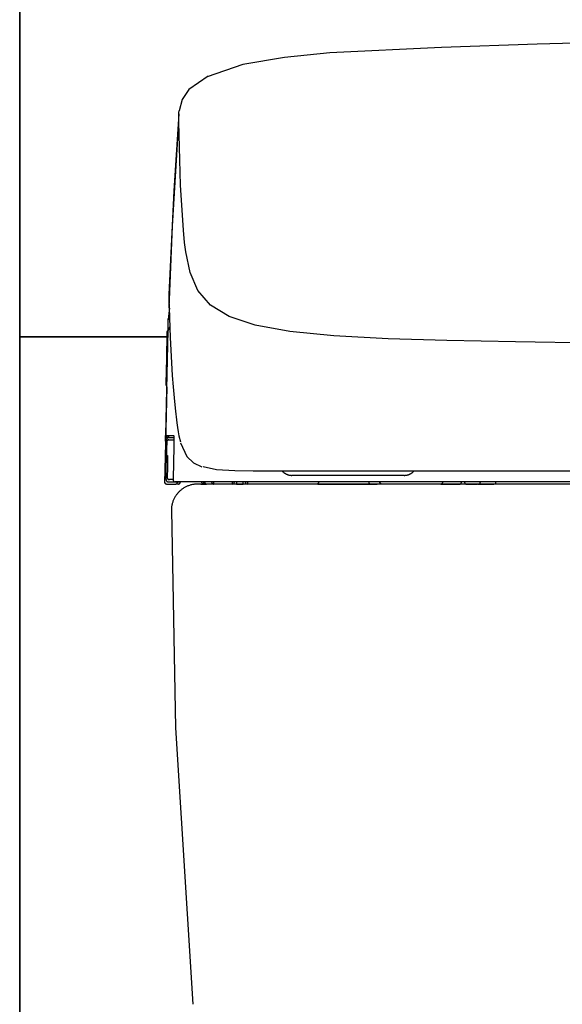
# Model space of a CAD drawing. Units: millimetres. Extents: x -395 to -10, y 7 to 287.
# Drawn here: x -263 to -257, y 92 to 103 of the extents above; entities that cross this region are included whole.
import ezdxf

# ---------------------------------------------------------------- set-up
doc = ezdxf.new("R2010")
doc.units = ezdxf.units.MM

# ---------------------------------------------------------------- blocks, each defined once
blk = doc.blocks.new('VIS_UWRC1_L0017')
at = {"color": 112, "linetype": 'Continuous'}
for p, q in [((-261.586, 98.41), (-261.57, 98.409)), ((-261.554, 97.939), (-261.475, 97.939)), ((-261.144, 97.914), (-261.144, 97.939)), ((-260.765, 97.939), (-260.765, 97.914)), ((-260.69, 97.914), (-260.69, 97.939)), ((-258.136, 97.939), (-258.171, 97.939)), ((-261.571, 97.914), (-261.471, 97.914)), ((-261.179, 97.914), (-261.116, 97.914)), ((-261.147, 97.914), (-261.147, 97.914)), ((-260.765, 97.914), (-260.815, 97.914)), ((-260.765, 97.914), (-260.69, 97.914)), ((-260.64, 97.914), (-260.69, 97.914)), ((-259.828, 97.914), (-259.216, 97.914)), ((-259.216, 97.914), (-259.143, 97.914)), ((-259.093, 97.914), (-259.143, 97.914)), ((-258.411, 97.914), (-258.189, 97.914)), ((-258.119, 97.914), (-258.189, 97.914)), ((-258.119, 97.914), (-257.988, 97.914)), ((-257.978, 97.914), (-257.798, 97.914)), ((-261.517, 97.638), (-261.516, 97.638))]:
    blk.add_line(p, q, dxfattribs=at)
at = {"color": 0, "linetype": 'Continuous'}
blk.add_line((-243.243, 97.914), (-260.793, 97.914), dxfattribs=at)
at = {"color": 112, "linetype": 'Continuous'}
for points in [[(-258.403, 102.952), (-259.691, 102.89), (-260.213, 102.837), (-260.693, 102.754), (-261.104, 102.614)], [(-256.424, 103.011), (-257.296, 102.988), (-258.403, 102.952)], [(-261.092, 102.622), (-261.317, 102.466), (-261.392, 102.35), (-261.427, 102.221)], [(-261.431, 102.184), (-261.491, 101.296), (-261.546, 100.1)], [(-261.433, 102.096), (-261.433, 102.135), (-261.431, 102.184)], [(-261.431, 102.184), (-261.43, 102.201), (-261.427, 102.222)], [(-261.545, 99.947), (-261.505, 100.891), (-261.433, 102.092)], [(-261.433, 102.092), (-261.433, 102.094), (-261.433, 102.096)], [(-261.378, 100.843), (-261.412, 101.361), (-261.433, 102.092)], [(-261.351, 100.595), (-261.365, 100.701), (-261.378, 100.843)], [(-252.018, 99.506), (-253.262, 99.508), (-254.47, 99.515), (-255.604, 99.527), (-256.635, 99.54), (-257.548, 99.554), (-258.34, 99.57), (-259.017, 99.591), (-259.645, 99.626), (-260.153, 99.676), (-260.551, 99.747), (-260.852, 99.846), (-261.067, 99.979), (-261.211, 100.149), (-261.301, 100.355), (-261.351, 100.595)], [(-261.546, 100.116), (-261.546, 100.041), (-261.545, 99.947)], [(-261.54, 99.944), (-261.549, 99.886), (-261.555, 99.808)], [(-261.545, 99.947), (-261.532, 99.603), (-261.507, 99.166)], [(-261.554, 99.685), (-261.555, 99.746), (-261.554, 99.824)], [(-261.581, 98.475), (-261.569, 99.007), (-261.554, 99.685)], [(-261.578, 99.05), (-261.579, 99.051), (-261.579, 99.074), (-261.572, 99.364), (-261.565, 99.655), (-261.565, 99.673), (-261.564, 99.68)], [(-261.572, 99.032), (-261.571, 99.117), (-261.566, 99.288), (-261.562, 99.486), (-261.559, 99.613), (-261.557, 99.687)], [(-261.537, 99.728), (-261.548, 99.71), (-261.554, 99.685)], [(-261.566, 99.618), (-261.571, 99.391), (-261.578, 99.103)], [(-261.507, 99.166), (-261.498, 99.037), (-261.487, 98.91), (-261.476, 98.79), (-261.455, 98.621)], [(-261.572, 99.034), (-261.583, 98.544), (-261.597, 97.924)], [(-261.455, 98.621), (-261.448, 98.567), (-261.439, 98.516), (-261.43, 98.469), (-261.413, 98.402)], [(-261.586, 98.41), (-261.584, 98.47), (-261.584, 98.474), (-261.584, 98.475), (-261.584, 98.475), (-261.584, 98.475)], [(-261.584, 98.475), (-261.583, 98.475), (-261.581, 98.475)], [(-261.584, 98.475), (-261.584, 98.474), (-261.584, 98.474), (-261.584, 98.474), (-261.584, 98.473), (-261.584, 98.473), (-261.584, 98.472), (-261.584, 98.472), (-261.584, 98.472), (-261.584, 98.471), (-261.584, 98.471), (-261.584, 98.47), (-261.584, 98.47), (-261.584, 98.47), (-261.583, 98.469), (-261.583, 98.469), (-261.583, 98.469), (-261.583, 98.468), (-261.583, 98.468), (-261.583, 98.467), (-261.583, 98.467), (-261.583, 98.467), (-261.583, 98.466), (-261.583, 98.466), (-261.582, 98.466), (-261.582, 98.465), (-261.582, 98.465), (-261.582, 98.464), (-261.582, 98.464), (-261.582, 98.464), (-261.581, 98.463), (-261.581, 98.463), (-261.581, 98.463), (-261.581, 98.462), (-261.581, 98.462), (-261.581, 98.462), (-261.58, 98.461), (-261.58, 98.461), (-261.58, 98.461), (-261.58, 98.46), (-261.58, 98.46), (-261.579, 98.46), (-261.579, 98.459), (-261.579, 98.459), (-261.579, 98.459), (-261.578, 98.458), (-261.578, 98.458), (-261.578, 98.458), (-261.578, 98.458), (-261.577, 98.457), (-261.577, 98.457)], [(-261.556, 98.449), (-261.572, 98.455), (-261.581, 98.475)], [(-261.581, 98.475), (-261.549, 98.475), (-261.492, 98.475)], [(-261.577, 98.457), (-261.577, 98.457), (-261.577, 98.457), (-261.576, 98.456), (-261.576, 98.456), (-261.576, 98.456), (-261.576, 98.456), (-261.576, 98.455), (-261.575, 98.455), (-261.575, 98.455), (-261.575, 98.455), (-261.575, 98.455), (-261.574, 98.454), (-261.574, 98.454), (-261.574, 98.454), (-261.574, 98.454), (-261.573, 98.454), (-261.573, 98.454), (-261.573, 98.453), (-261.573, 98.453), (-261.572, 98.453), (-261.572, 98.453), (-261.572, 98.453), (-261.572, 98.453), (-261.571, 98.452), (-261.571, 98.452), (-261.571, 98.452), (-261.57, 98.452), (-261.57, 98.452), (-261.57, 98.452), (-261.57, 98.452), (-261.569, 98.451), (-261.569, 98.451), (-261.569, 98.451), (-261.568, 98.451), (-261.568, 98.451), (-261.568, 98.451), (-261.568, 98.451), (-261.567, 98.451), (-261.567, 98.451), (-261.567, 98.45), (-261.566, 98.45), (-261.566, 98.45), (-261.566, 98.45), (-261.566, 98.45), (-261.565, 98.45), (-261.565, 98.45), (-261.565, 98.45), (-261.564, 98.45), (-261.564, 98.45), (-261.564, 98.45)], [(-261.572, 98.4), (-261.572, 98.4), (-261.572, 98.4), (-261.572, 98.4), (-261.572, 98.399), (-261.572, 98.394), (-261.575, 98.325)], [(-261.547, 98.424), (-261.548, 98.424), (-261.548, 98.424), (-261.549, 98.424), (-261.55, 98.424), (-261.551, 98.424), (-261.552, 98.424), (-261.552, 98.424), (-261.553, 98.423), (-261.554, 98.423), (-261.555, 98.423), (-261.555, 98.423), (-261.556, 98.422), (-261.557, 98.422), (-261.557, 98.422), (-261.558, 98.422), (-261.559, 98.421), (-261.56, 98.421), (-261.56, 98.42), (-261.561, 98.42), (-261.561, 98.42), (-261.562, 98.419), (-261.563, 98.419), (-261.563, 98.418), (-261.564, 98.418), (-261.564, 98.417), (-261.565, 98.416), (-261.566, 98.416), (-261.566, 98.415), (-261.567, 98.415), (-261.567, 98.414), (-261.567, 98.414), (-261.568, 98.413), (-261.568, 98.412), (-261.569, 98.412), (-261.569, 98.411), (-261.569, 98.41), (-261.57, 98.409), (-261.57, 98.409), (-261.57, 98.408), (-261.571, 98.407), (-261.571, 98.407), (-261.571, 98.406), (-261.571, 98.405), (-261.571, 98.404), (-261.572, 98.404), (-261.572, 98.403), (-261.572, 98.402), (-261.572, 98.401), (-261.572, 98.4), (-261.572, 98.4)], [(-261.571, 98.333), (-261.571, 98.367), (-261.57, 98.41)], [(-261.57, 98.41), (-261.569, 98.433), (-261.569, 98.435), (-261.569, 98.435), (-261.569, 98.435)], [(-261.544, 98.459), (-261.545, 98.459), (-261.546, 98.459), (-261.546, 98.459), (-261.547, 98.459), (-261.548, 98.459), (-261.549, 98.459), (-261.549, 98.459), (-261.55, 98.458), (-261.551, 98.458), (-261.552, 98.458), (-261.552, 98.458), (-261.553, 98.457), (-261.554, 98.457), (-261.555, 98.457), (-261.555, 98.457), (-261.556, 98.456), (-261.557, 98.456), (-261.557, 98.455), (-261.558, 98.455), (-261.559, 98.455), (-261.559, 98.454), (-261.56, 98.454), (-261.56, 98.453), (-261.561, 98.453), (-261.562, 98.452), (-261.562, 98.452), (-261.563, 98.451), (-261.563, 98.45), (-261.564, 98.45), (-261.564, 98.449), (-261.565, 98.449), (-261.565, 98.448), (-261.565, 98.447), (-261.566, 98.447), (-261.566, 98.446), (-261.567, 98.445), (-261.567, 98.444), (-261.567, 98.444), (-261.567, 98.443), (-261.568, 98.442), (-261.568, 98.442), (-261.568, 98.441), (-261.568, 98.44), (-261.569, 98.439), (-261.569, 98.439), (-261.569, 98.438), (-261.569, 98.437), (-261.569, 98.436), (-261.569, 98.436), (-261.569, 98.435)], [(-261.547, 98.424), (-261.547, 98.424), (-261.547, 98.424), (-261.547, 98.424), (-261.547, 98.424), (-261.547, 98.424), (-261.547, 98.424), (-261.549, 98.424), (-261.553, 98.423), (-261.568, 98.412)], [(-261.497, 98.449), (-261.527, 98.449), (-261.556, 98.449)], [(-261.547, 98.424), (-261.527, 98.424), (-261.495, 98.424)], [(-261.492, 98.475), (-261.492, 98.475), (-261.492, 98.474), (-261.491, 98.47), (-261.49, 98.404)], [(-261.492, 98.475), (-261.492, 98.475), (-261.492, 98.474), (-261.492, 98.474), (-261.492, 98.474), (-261.492, 98.474), (-261.492, 98.474), (-261.492, 98.474), (-261.492, 98.474), (-261.492, 98.474), (-261.492, 98.473), (-261.492, 98.473), (-261.492, 98.473), (-261.492, 98.473), (-261.492, 98.473), (-261.492, 98.473), (-261.492, 98.473), (-261.492, 98.473), (-261.492, 98.472), (-261.492, 98.472), (-261.492, 98.472), (-261.492, 98.472), (-261.492, 98.472), (-261.492, 98.472), (-261.492, 98.472), (-261.492, 98.472), (-261.492, 98.471), (-261.492, 98.471), (-261.492, 98.471), (-261.492, 98.471), (-261.492, 98.471), (-261.492, 98.471), (-261.492, 98.471), (-261.492, 98.471), (-261.491, 98.47), (-261.491, 98.47), (-261.491, 98.47), (-261.491, 98.47), (-261.491, 98.47), (-261.491, 98.47), (-261.491, 98.47), (-261.491, 98.47), (-261.491, 98.469), (-261.491, 98.469), (-261.491, 98.469), (-261.491, 98.469), (-261.491, 98.469), (-261.491, 98.469), (-261.491, 98.469), (-261.491, 98.469), (-261.491, 98.468)], [(-261.491, 98.469), (-261.491, 98.469), (-261.491, 98.469), (-261.491, 98.469), (-261.491, 98.469), (-261.491, 98.468), (-261.491, 98.465), (-261.49, 98.452), (-261.49, 98.404)], [(-261.491, 98.459), (-261.491, 98.459), (-261.491, 98.459), (-261.491, 98.459), (-261.491, 98.459), (-261.491, 98.459), (-261.491, 98.457), (-261.491, 98.451)], [(-261.49, 98.404), (-261.49, 98.39), (-261.49, 98.375), (-261.491, 98.359), (-261.491, 98.335)], [(-261.575, 98.325), (-261.575, 98.29), (-261.576, 98.245)], [(-261.491, 98.335), (-261.495, 98.172), (-261.499, 97.965)], [(-261.411, 98.389), (-261.338, 98.232), (-261.263, 98.16), (-261.168, 98.114)], [(-261.579, 97.965), (-261.577, 98.083), (-261.574, 98.233)], [(-261.576, 98.245), (-261.576, 98.244), (-261.576, 98.244), (-261.576, 98.243), (-261.576, 98.242), (-261.576, 98.242), (-261.576, 98.241), (-261.576, 98.241), (-261.576, 98.24), (-261.576, 98.239), (-261.576, 98.239), (-261.576, 98.238), (-261.575, 98.238), (-261.575, 98.237), (-261.575, 98.237), (-261.575, 98.236), (-261.575, 98.235), (-261.575, 98.235), (-261.574, 98.234), (-261.574, 98.234), (-261.574, 98.233), (-261.574, 98.233), (-261.573, 98.232), (-261.573, 98.232), (-261.573, 98.231), (-261.572, 98.231), (-261.572, 98.23), (-261.572, 98.23), (-261.571, 98.229), (-261.571, 98.229), (-261.571, 98.228), (-261.57, 98.228), (-261.57, 98.227), (-261.569, 98.227), (-261.569, 98.226), (-261.569, 98.226), (-261.568, 98.226), (-261.568, 98.225), (-261.567, 98.225), (-261.567, 98.224), (-261.566, 98.224), (-261.566, 98.224), (-261.565, 98.223), (-261.565, 98.223), (-261.564, 98.223), (-261.564, 98.222), (-261.563, 98.222), (-261.563, 98.222), (-261.562, 98.222), (-261.562, 98.221), (-261.561, 98.221)], [(-261.576, 98.245), (-261.57, 98.245), (-261.561, 98.245)], [(-261.561, 98.195), (-261.563, 98.105), (-261.566, 97.99)], [(-261.561, 98.245), (-261.561, 98.245), (-261.561, 98.245), (-261.561, 98.244), (-261.561, 98.233)], [(-261.561, 98.242), (-261.561, 98.242), (-261.561, 98.242), (-261.561, 98.241), (-261.561, 98.241), (-261.561, 98.239), (-261.561, 98.232)], [(-261.561, 98.233), (-261.561, 98.226), (-261.561, 98.218), (-261.561, 98.209), (-261.561, 98.195)], [(-260.325, 98.064), (-260.575, 98.064), (-260.784, 98.067), (-260.996, 98.079), (-261.152, 98.111)], [(-259.936, 98.064), (-260.117, 98.064), (-260.325, 98.064)], [(-260.244, 98.07), (-260.242, 98.068), (-260.241, 98.066), (-260.239, 98.064), (-260.237, 98.062), (-260.235, 98.06), (-260.233, 98.058), (-260.231, 98.056), (-260.23, 98.054), (-260.228, 98.053), (-260.226, 98.051), (-260.223, 98.049), (-260.221, 98.047), (-260.219, 98.046), (-260.217, 98.044), (-260.215, 98.042), (-260.213, 98.041), (-260.211, 98.039), (-260.208, 98.038), (-260.206, 98.037), (-260.204, 98.035), (-260.202, 98.034), (-260.199, 98.033), (-260.197, 98.031), (-260.194, 98.03), (-260.192, 98.029), (-260.19, 98.028), (-260.187, 98.027), (-260.185, 98.026), (-260.182, 98.025), (-260.18, 98.024), (-260.177, 98.023), (-260.175, 98.022), (-260.172, 98.021), (-260.17, 98.02), (-260.167, 98.02), (-260.164, 98.019), (-260.162, 98.018), (-260.159, 98.018), (-260.157, 98.017), (-260.154, 98.017), (-260.151, 98.016), (-260.149, 98.016), (-260.146, 98.015), (-260.143, 98.015), (-260.141, 98.015), (-260.138, 98.015), (-260.135, 98.014), (-260.133, 98.014), (-260.13, 98.014), (-260.127, 98.014)], [(-252.018, 98.064), (-253.234, 98.064), (-254.406, 98.064), (-255.488, 98.064), (-256.48, 98.064), (-257.366, 98.064), (-258.14, 98.064), (-258.834, 98.064), (-259.433, 98.064), (-259.936, 98.064)], [(-258.831, 98.014), (-258.829, 98.014), (-258.826, 98.014), (-258.824, 98.014), (-258.822, 98.015), (-258.819, 98.015), (-258.817, 98.015), (-258.814, 98.015), (-258.812, 98.015), (-258.809, 98.016), (-258.807, 98.016), (-258.804, 98.017), (-258.802, 98.017), (-258.799, 98.018), (-258.797, 98.018), (-258.795, 98.019), (-258.792, 98.019), (-258.79, 98.02), (-258.787, 98.021), (-258.785, 98.022), (-258.783, 98.022), (-258.78, 98.023), (-258.778, 98.024), (-258.776, 98.025), (-258.773, 98.026), (-258.771, 98.027), (-258.769, 98.028), (-258.767, 98.029), (-258.764, 98.03), (-258.762, 98.031), (-258.76, 98.032), (-258.758, 98.034), (-258.756, 98.035), (-258.753, 98.036), (-258.751, 98.037), (-258.749, 98.039), (-258.747, 98.04), (-258.745, 98.042), (-258.743, 98.043), (-258.741, 98.044), (-258.739, 98.046), (-258.737, 98.048), (-258.735, 98.049), (-258.733, 98.051), (-258.731, 98.052), (-258.73, 98.054), (-258.728, 98.056), (-258.726, 98.057), (-258.724, 98.059), (-258.723, 98.061), (-258.721, 98.063)], [(-261.596, 97.94), (-261.596, 97.939), (-261.596, 97.938), (-261.596, 97.937), (-261.596, 97.937), (-261.596, 97.936), (-261.596, 97.935), (-261.596, 97.934), (-261.596, 97.933), (-261.596, 97.933), (-261.595, 97.932), (-261.595, 97.931), (-261.595, 97.93), (-261.595, 97.93), (-261.594, 97.929), (-261.594, 97.928), (-261.594, 97.928), (-261.593, 97.927), (-261.593, 97.926), (-261.592, 97.926), (-261.592, 97.925), (-261.591, 97.924), (-261.591, 97.924), (-261.591, 97.923), (-261.59, 97.922), (-261.589, 97.922), (-261.589, 97.921), (-261.588, 97.921), (-261.588, 97.92), (-261.587, 97.92), (-261.587, 97.919), (-261.586, 97.919), (-261.585, 97.918), (-261.585, 97.918), (-261.584, 97.917), (-261.583, 97.917), (-261.582, 97.917), (-261.582, 97.916), (-261.581, 97.916), (-261.58, 97.916), (-261.58, 97.916), (-261.579, 97.915), (-261.578, 97.915), (-261.577, 97.915), (-261.577, 97.915), (-261.576, 97.915), (-261.575, 97.914), (-261.574, 97.914), (-261.573, 97.914), (-261.573, 97.914), (-261.572, 97.914)], [(-261.579, 97.965), (-261.579, 97.964), (-261.579, 97.963), (-261.579, 97.962), (-261.579, 97.962), (-261.579, 97.961), (-261.579, 97.96), (-261.579, 97.959), (-261.579, 97.958), (-261.578, 97.958), (-261.578, 97.957), (-261.578, 97.956), (-261.578, 97.955), (-261.577, 97.955), (-261.577, 97.954), (-261.577, 97.953), (-261.576, 97.952), (-261.576, 97.952), (-261.576, 97.951), (-261.575, 97.95), (-261.575, 97.95), (-261.574, 97.949), (-261.574, 97.948), (-261.573, 97.948), (-261.573, 97.947), (-261.572, 97.947), (-261.572, 97.946), (-261.571, 97.946), (-261.57, 97.945), (-261.57, 97.945), (-261.569, 97.944), (-261.569, 97.944), (-261.568, 97.943), (-261.567, 97.943), (-261.567, 97.942), (-261.566, 97.942), (-261.565, 97.942), (-261.564, 97.941), (-261.564, 97.941), (-261.563, 97.941), (-261.562, 97.94), (-261.561, 97.94), (-261.561, 97.94), (-261.56, 97.94), (-261.559, 97.94), (-261.558, 97.939), (-261.557, 97.939), (-261.557, 97.939), (-261.556, 97.939), (-261.555, 97.939), (-261.554, 97.939)], [(-261.566, 97.99), (-261.566, 97.989), (-261.566, 97.989), (-261.566, 97.988), (-261.566, 97.987), (-261.566, 97.986), (-261.565, 97.985), (-261.565, 97.985), (-261.565, 97.984), (-261.565, 97.983), (-261.565, 97.982), (-261.564, 97.982), (-261.564, 97.981), (-261.564, 97.98), (-261.564, 97.979), (-261.563, 97.979), (-261.563, 97.978), (-261.563, 97.977), (-261.562, 97.977), (-261.562, 97.976), (-261.561, 97.975), (-261.561, 97.975), (-261.56, 97.974), (-261.56, 97.973), (-261.559, 97.973), (-261.559, 97.972), (-261.558, 97.972), (-261.558, 97.971), (-261.557, 97.971), (-261.556, 97.97), (-261.556, 97.97), (-261.555, 97.969), (-261.554, 97.969), (-261.554, 97.968), (-261.553, 97.968), (-261.552, 97.968), (-261.552, 97.967), (-261.551, 97.967), (-261.55, 97.967), (-261.549, 97.966), (-261.549, 97.966), (-261.548, 97.966), (-261.547, 97.966), (-261.546, 97.965), (-261.546, 97.965), (-261.545, 97.965), (-261.544, 97.965), (-261.543, 97.965), (-261.542, 97.965), (-261.542, 97.965), (-261.541, 97.965)], [(-261.5, 97.965), (-261.519, 97.965), (-261.541, 97.965)], [(-261.499, 97.965), (-261.499, 97.964), (-261.499, 97.963), (-261.499, 97.962), (-261.499, 97.962), (-261.499, 97.961), (-261.499, 97.96), (-261.498, 97.959), (-261.498, 97.958), (-261.498, 97.958), (-261.498, 97.957), (-261.498, 97.956), (-261.497, 97.955), (-261.497, 97.955), (-261.497, 97.954), (-261.496, 97.953), (-261.496, 97.952), (-261.496, 97.952), (-261.495, 97.951), (-261.495, 97.95), (-261.494, 97.95), (-261.494, 97.949), (-261.493, 97.948), (-261.493, 97.948), (-261.492, 97.947), (-261.492, 97.947), (-261.491, 97.946), (-261.491, 97.946), (-261.49, 97.945), (-261.489, 97.945), (-261.489, 97.944), (-261.488, 97.944), (-261.487, 97.943), (-261.487, 97.943), (-261.486, 97.942), (-261.485, 97.942), (-261.485, 97.942), (-261.484, 97.941), (-261.483, 97.941), (-261.483, 97.941), (-261.482, 97.94), (-261.481, 97.94), (-261.48, 97.94), (-261.479, 97.94), (-261.479, 97.94), (-261.478, 97.939), (-261.477, 97.939), (-261.476, 97.939), (-261.476, 97.939), (-261.475, 97.939), (-261.474, 97.939)], [(-261.453, 97.939), (-261.462, 97.939), (-261.474, 97.939)], [(-261.471, 97.939), (-261.448, 97.939), (-261.446, 97.939), (-261.446, 97.939), (-261.446, 97.939), (-261.446, 97.939), (-261.446, 97.939)], [(-261.471, 97.914), (-261.47, 97.914), (-261.469, 97.914), (-261.468, 97.914), (-261.468, 97.914), (-261.467, 97.914), (-261.466, 97.915), (-261.465, 97.915), (-261.465, 97.915), (-261.464, 97.915), (-261.463, 97.915), (-261.462, 97.916), (-261.462, 97.916), (-261.461, 97.916), (-261.46, 97.917), (-261.46, 97.917), (-261.459, 97.917), (-261.458, 97.918), (-261.458, 97.918), (-261.457, 97.918), (-261.456, 97.919), (-261.456, 97.919), (-261.455, 97.92), (-261.454, 97.92), (-261.454, 97.921), (-261.453, 97.921), (-261.453, 97.922), (-261.452, 97.922), (-261.452, 97.923), (-261.451, 97.924), (-261.451, 97.924), (-261.45, 97.925), (-261.45, 97.926), (-261.449, 97.926), (-261.449, 97.927), (-261.449, 97.928), (-261.448, 97.928), (-261.448, 97.929), (-261.448, 97.93), (-261.447, 97.93), (-261.447, 97.931), (-261.447, 97.932), (-261.447, 97.933), (-261.446, 97.933), (-261.446, 97.934), (-261.446, 97.935), (-261.446, 97.936), (-261.446, 97.936), (-261.446, 97.937), (-261.446, 97.938), (-261.446, 97.939)], [(-261.437, 97.939), (-261.443, 97.939), (-261.448, 97.939), (-261.451, 97.939), (-261.453, 97.939)], [(-261.446, 97.939), (-261.446, 97.939), (-261.446, 97.939), (-261.446, 97.939), (-261.446, 97.939), (-261.434, 97.939)], [(-261.446, 97.939), (-261.446, 97.939), (-261.446, 97.939)], [(-261.439, 97.914), (-261.438, 97.914), (-261.437, 97.914), (-261.437, 97.914), (-261.436, 97.914), (-261.435, 97.914), (-261.434, 97.915), (-261.434, 97.915), (-261.433, 97.915), (-261.432, 97.915), (-261.431, 97.915), (-261.431, 97.916), (-261.43, 97.916), (-261.429, 97.916), (-261.429, 97.916), (-261.428, 97.917), (-261.427, 97.917), (-261.427, 97.918), (-261.426, 97.918), (-261.425, 97.918), (-261.425, 97.919), (-261.424, 97.919), (-261.423, 97.92), (-261.423, 97.92), (-261.422, 97.921), (-261.422, 97.921), (-261.421, 97.922), (-261.421, 97.922), (-261.42, 97.923), (-261.42, 97.924), (-261.419, 97.924), (-261.419, 97.925), (-261.418, 97.925), (-261.418, 97.926), (-261.417, 97.927), (-261.417, 97.927), (-261.417, 97.928), (-261.416, 97.929), (-261.416, 97.93), (-261.416, 97.93), (-261.415, 97.931), (-261.415, 97.932), (-261.415, 97.932), (-261.415, 97.933), (-261.415, 97.934), (-261.415, 97.935), (-261.414, 97.935), (-261.414, 97.936), (-261.414, 97.937), (-261.414, 97.938), (-261.414, 97.939)], [(-261.137, 97.939), (-261.269, 97.939), (-261.437, 97.939)], [(-261.434, 97.939), (-261.427, 97.939), (-261.414, 97.939)], [(-261.414, 97.936), (-261.414, 97.937), (-261.414, 97.937), (-261.414, 97.937), (-261.414, 97.937), (-261.414, 97.937), (-261.414, 97.937), (-261.414, 97.937), (-261.414, 97.937), (-261.414, 97.937), (-261.414, 97.937), (-261.414, 97.937), (-261.414, 97.937), (-261.414, 97.937), (-261.414, 97.937), (-261.414, 97.937), (-261.414, 97.937), (-261.414, 97.937), (-261.414, 97.937), (-261.414, 97.937), (-261.414, 97.937), (-261.414, 97.937), (-261.414, 97.937), (-261.414, 97.937), (-261.414, 97.937), (-261.414, 97.938), (-261.414, 97.938), (-261.414, 97.938), (-261.414, 97.938), (-261.414, 97.938), (-261.414, 97.938), (-261.414, 97.938), (-261.414, 97.938), (-261.414, 97.938), (-261.414, 97.938), (-261.414, 97.938), (-261.414, 97.938), (-261.414, 97.938), (-261.414, 97.938), (-261.414, 97.938), (-261.414, 97.938), (-261.414, 97.938), (-261.414, 97.938), (-261.414, 97.938), (-261.414, 97.938), (-261.414, 97.938), (-261.414, 97.938), (-261.414, 97.938), (-261.414, 97.938), (-261.414, 97.939), (-261.414, 97.939)], [(-261.172, 97.94), (-261.172, 97.939), (-261.172, 97.938), (-261.172, 97.937), (-261.171, 97.937), (-261.171, 97.936), (-261.171, 97.935), (-261.171, 97.934), (-261.171, 97.933), (-261.171, 97.933), (-261.171, 97.932), (-261.17, 97.931), (-261.17, 97.93), (-261.17, 97.93), (-261.169, 97.929), (-261.169, 97.928), (-261.169, 97.928), (-261.168, 97.927), (-261.168, 97.926), (-261.167, 97.925), (-261.167, 97.925), (-261.167, 97.924), (-261.166, 97.924), (-261.166, 97.923), (-261.165, 97.922), (-261.165, 97.922), (-261.164, 97.921), (-261.163, 97.921), (-261.163, 97.92), (-261.162, 97.92), (-261.162, 97.919), (-261.161, 97.919), (-261.16, 97.918), (-261.16, 97.918), (-261.159, 97.917), (-261.158, 97.917), (-261.157, 97.917), (-261.157, 97.916), (-261.156, 97.916), (-261.155, 97.916), (-261.154, 97.915), (-261.154, 97.915), (-261.153, 97.915), (-261.152, 97.915), (-261.151, 97.915), (-261.151, 97.914), (-261.15, 97.914), (-261.149, 97.914), (-261.148, 97.914), (-261.147, 97.914), (-261.147, 97.914)], [(-261.172, 97.94), (-261.172, 97.939), (-261.172, 97.938), (-261.172, 97.937), (-261.171, 97.937), (-261.171, 97.936), (-261.171, 97.935), (-261.171, 97.934), (-261.171, 97.933), (-261.171, 97.933), (-261.171, 97.932), (-261.17, 97.931), (-261.17, 97.93), (-261.17, 97.93), (-261.169, 97.929), (-261.169, 97.928), (-261.169, 97.928), (-261.168, 97.927), (-261.168, 97.926), (-261.168, 97.925), (-261.167, 97.925), (-261.167, 97.924), (-261.166, 97.924), (-261.166, 97.923), (-261.165, 97.922), (-261.165, 97.922), (-261.164, 97.921), (-261.163, 97.921), (-261.163, 97.92), (-261.162, 97.92), (-261.162, 97.919), (-261.161, 97.919), (-261.16, 97.918), (-261.16, 97.918), (-261.159, 97.917), (-261.158, 97.917), (-261.157, 97.917), (-261.157, 97.916), (-261.156, 97.916), (-261.155, 97.916), (-261.154, 97.915), (-261.154, 97.915), (-261.153, 97.915), (-261.152, 97.915), (-261.151, 97.915), (-261.151, 97.914), (-261.15, 97.914), (-261.149, 97.914), (-261.148, 97.914), (-261.147, 97.914), (-261.147, 97.914)], [(-261.172, 97.939), (-261.172, 97.938), (-261.172, 97.938), (-261.172, 97.937), (-261.172, 97.936), (-261.172, 97.935), (-261.171, 97.934), (-261.171, 97.934), (-261.171, 97.933), (-261.171, 97.932), (-261.171, 97.931), (-261.17, 97.931), (-261.17, 97.93), (-261.17, 97.929), (-261.17, 97.929), (-261.169, 97.928), (-261.169, 97.927), (-261.168, 97.926), (-261.168, 97.926), (-261.168, 97.925), (-261.167, 97.924), (-261.167, 97.924), (-261.166, 97.923), (-261.166, 97.923), (-261.165, 97.922), (-261.165, 97.921), (-261.164, 97.921), (-261.163, 97.92), (-261.163, 97.92), (-261.162, 97.919), (-261.162, 97.919), (-261.161, 97.918), (-261.16, 97.918), (-261.16, 97.918), (-261.159, 97.917), (-261.158, 97.917), (-261.158, 97.917), (-261.157, 97.916), (-261.156, 97.916), (-261.155, 97.916), (-261.155, 97.915), (-261.154, 97.915), (-261.153, 97.915), (-261.152, 97.915), (-261.152, 97.915), (-261.151, 97.914), (-261.15, 97.914), (-261.149, 97.914), (-261.148, 97.914), (-261.148, 97.914), (-261.147, 97.914)], [(-261.172, 97.939), (-261.172, 97.938), (-261.172, 97.938), (-261.172, 97.937), (-261.172, 97.936), (-261.172, 97.935), (-261.171, 97.934), (-261.171, 97.934), (-261.171, 97.933), (-261.171, 97.932), (-261.171, 97.931), (-261.17, 97.931), (-261.17, 97.93), (-261.17, 97.929), (-261.17, 97.929), (-261.169, 97.928), (-261.169, 97.927), (-261.168, 97.926), (-261.168, 97.926), (-261.168, 97.925), (-261.167, 97.924), (-261.167, 97.924), (-261.166, 97.923), (-261.166, 97.923), (-261.165, 97.922), (-261.165, 97.921), (-261.164, 97.921), (-261.163, 97.92), (-261.163, 97.92), (-261.162, 97.919), (-261.162, 97.919), (-261.161, 97.918), (-261.16, 97.918), (-261.16, 97.918), (-261.159, 97.917), (-261.158, 97.917), (-261.158, 97.917), (-261.157, 97.916), (-261.156, 97.916), (-261.155, 97.916), (-261.155, 97.915), (-261.154, 97.915), (-261.153, 97.915), (-261.152, 97.915), (-261.152, 97.915), (-261.151, 97.914), (-261.15, 97.914), (-261.149, 97.914), (-261.148, 97.914), (-261.148, 97.914), (-261.147, 97.914)], [(-261.169, 97.94), (-261.169, 97.939), (-261.169, 97.938), (-261.169, 97.937), (-261.169, 97.937), (-261.169, 97.936), (-261.168, 97.935), (-261.168, 97.934), (-261.168, 97.933), (-261.168, 97.933), (-261.168, 97.932), (-261.167, 97.931), (-261.167, 97.93), (-261.167, 97.93), (-261.167, 97.929), (-261.166, 97.928), (-261.166, 97.928), (-261.165, 97.927), (-261.165, 97.926), (-261.165, 97.925), (-261.164, 97.925), (-261.164, 97.924), (-261.163, 97.924), (-261.163, 97.923), (-261.162, 97.922), (-261.162, 97.922), (-261.161, 97.921), (-261.16, 97.921), (-261.16, 97.92), (-261.159, 97.92), (-261.159, 97.919), (-261.158, 97.919), (-261.157, 97.918), (-261.157, 97.918), (-261.156, 97.917), (-261.155, 97.917), (-261.155, 97.917), (-261.154, 97.916), (-261.153, 97.916), (-261.152, 97.916), (-261.152, 97.915), (-261.151, 97.915), (-261.15, 97.915), (-261.149, 97.915), (-261.148, 97.915), (-261.148, 97.914), (-261.147, 97.914), (-261.146, 97.914), (-261.145, 97.914), (-261.145, 97.914), (-261.144, 97.914)], [(-261.169, 97.94), (-261.169, 97.939), (-261.169, 97.938), (-261.169, 97.937), (-261.169, 97.937), (-261.169, 97.936), (-261.168, 97.935), (-261.168, 97.934), (-261.168, 97.933), (-261.168, 97.933), (-261.168, 97.932), (-261.167, 97.931), (-261.167, 97.93), (-261.167, 97.93), (-261.167, 97.929), (-261.166, 97.928), (-261.166, 97.928), (-261.165, 97.927), (-261.165, 97.926), (-261.165, 97.925), (-261.164, 97.925), (-261.164, 97.924), (-261.163, 97.924), (-261.163, 97.923), (-261.162, 97.922), (-261.162, 97.922), (-261.161, 97.921), (-261.161, 97.921), (-261.16, 97.92), (-261.159, 97.92), (-261.159, 97.919), (-261.158, 97.919), (-261.157, 97.918), (-261.157, 97.918), (-261.156, 97.917), (-261.155, 97.917), (-261.155, 97.917), (-261.154, 97.916), (-261.153, 97.916), (-261.152, 97.916), (-261.152, 97.915), (-261.151, 97.915), (-261.15, 97.915), (-261.149, 97.915), (-261.149, 97.915), (-261.148, 97.914), (-261.147, 97.914), (-261.146, 97.914), (-261.145, 97.914), (-261.145, 97.914), (-261.144, 97.914)], [(-261.067, 97.939), (-261.084, 97.939), (-261.1, 97.939), (-261.116, 97.939), (-261.137, 97.939)], [(-261.135, 97.94), (-261.135, 97.939), (-261.135, 97.939), (-261.135, 97.938), (-261.135, 97.937), (-261.135, 97.936), (-261.134, 97.935), (-261.134, 97.935), (-261.134, 97.934), (-261.134, 97.933), (-261.134, 97.932), (-261.133, 97.931), (-261.133, 97.931), (-261.133, 97.93), (-261.133, 97.929), (-261.132, 97.928), (-261.132, 97.928), (-261.132, 97.927), (-261.131, 97.926), (-261.131, 97.926), (-261.13, 97.925), (-261.13, 97.924), (-261.129, 97.924), (-261.129, 97.923), (-261.128, 97.922), (-261.128, 97.922), (-261.127, 97.921), (-261.127, 97.921), (-261.126, 97.92), (-261.126, 97.92), (-261.125, 97.919), (-261.124, 97.919), (-261.124, 97.918), (-261.123, 97.918), (-261.122, 97.917), (-261.122, 97.917), (-261.121, 97.917), (-261.12, 97.916), (-261.12, 97.916), (-261.119, 97.916), (-261.118, 97.915), (-261.117, 97.915), (-261.117, 97.915), (-261.116, 97.915), (-261.115, 97.915), (-261.114, 97.914), (-261.114, 97.914), (-261.113, 97.914), (-261.112, 97.914), (-261.111, 97.914), (-261.111, 97.914)], [(-260.718, 97.939), (-260.871, 97.939), (-261.067, 97.939)], [(-261.054, 97.939), (-261.054, 97.938), (-261.054, 97.938), (-261.054, 97.937), (-261.054, 97.936), (-261.054, 97.935), (-261.054, 97.934), (-261.054, 97.934), (-261.054, 97.933), (-261.053, 97.932), (-261.053, 97.931), (-261.053, 97.931), (-261.053, 97.93), (-261.052, 97.929), (-261.052, 97.929), (-261.052, 97.928), (-261.052, 97.927), (-261.051, 97.926), (-261.051, 97.926), (-261.05, 97.925), (-261.05, 97.924), (-261.05, 97.924), (-261.049, 97.923), (-261.049, 97.923), (-261.048, 97.922), (-261.048, 97.921), (-261.047, 97.921), (-261.047, 97.92), (-261.046, 97.92), (-261.045, 97.919), (-261.045, 97.919), (-261.044, 97.918), (-261.044, 97.918), (-261.043, 97.918), (-261.042, 97.917), (-261.042, 97.917), (-261.041, 97.917), (-261.04, 97.916), (-261.04, 97.916), (-261.039, 97.916), (-261.038, 97.915), (-261.038, 97.915), (-261.037, 97.915), (-261.036, 97.915), (-261.035, 97.915), (-261.035, 97.914), (-261.034, 97.914), (-261.033, 97.914), (-261.033, 97.914), (-261.032, 97.914), (-261.031, 97.914)], [(-261.031, 97.939), (-261.031, 97.938), (-261.031, 97.938), (-261.031, 97.937), (-261.031, 97.936), (-261.031, 97.935), (-261.031, 97.934), (-261.031, 97.934), (-261.031, 97.933), (-261.031, 97.932), (-261.031, 97.931), (-261.031, 97.931), (-261.031, 97.93), (-261.031, 97.929), (-261.031, 97.929), (-261.031, 97.928), (-261.031, 97.927), (-261.031, 97.926), (-261.031, 97.926), (-261.031, 97.925), (-261.031, 97.924), (-261.031, 97.924), (-261.031, 97.923), (-261.031, 97.923), (-261.031, 97.922), (-261.031, 97.921), (-261.031, 97.921), (-261.031, 97.92), (-261.031, 97.92), (-261.031, 97.919), (-261.031, 97.919), (-261.031, 97.918), (-261.031, 97.918), (-261.031, 97.918), (-261.031, 97.917), (-261.031, 97.917), (-261.031, 97.917), (-261.031, 97.916), (-261.031, 97.916), (-261.031, 97.916), (-261.031, 97.915), (-261.031, 97.915), (-261.031, 97.915), (-261.031, 97.915), (-261.031, 97.915), (-261.031, 97.914), (-261.031, 97.914), (-261.031, 97.914), (-261.031, 97.914), (-261.031, 97.914), (-261.031, 97.914)], [(-260.815, 97.939), (-260.815, 97.938), (-260.815, 97.938), (-260.815, 97.937), (-260.815, 97.936), (-260.815, 97.935), (-260.815, 97.934), (-260.815, 97.934), (-260.815, 97.933), (-260.815, 97.932), (-260.815, 97.931), (-260.815, 97.931), (-260.815, 97.93), (-260.815, 97.929), (-260.815, 97.929), (-260.815, 97.928), (-260.815, 97.927), (-260.815, 97.926), (-260.815, 97.926), (-260.815, 97.925), (-260.815, 97.924), (-260.815, 97.924), (-260.815, 97.923), (-260.815, 97.923), (-260.815, 97.922), (-260.815, 97.921), (-260.815, 97.921), (-260.815, 97.92), (-260.815, 97.92), (-260.815, 97.919), (-260.815, 97.919), (-260.815, 97.918), (-260.815, 97.918), (-260.815, 97.918), (-260.815, 97.917), (-260.815, 97.917), (-260.815, 97.917), (-260.815, 97.916), (-260.815, 97.916), (-260.815, 97.916), (-260.815, 97.915), (-260.815, 97.915), (-260.815, 97.915), (-260.815, 97.915), (-260.815, 97.915), (-260.815, 97.914), (-260.815, 97.914), (-260.815, 97.914), (-260.815, 97.914), (-260.815, 97.914), (-260.815, 97.914)], [(-258.401, 97.939), (-258.911, 97.939), (-259.42, 97.939), (-259.93, 97.939), (-260.718, 97.939)], [(-260.64, 97.939), (-260.64, 97.938), (-260.64, 97.938), (-260.64, 97.937), (-260.64, 97.936), (-260.64, 97.935), (-260.64, 97.934), (-260.64, 97.934), (-260.64, 97.933), (-260.64, 97.932), (-260.64, 97.931), (-260.64, 97.931), (-260.64, 97.93), (-260.64, 97.929), (-260.64, 97.929), (-260.64, 97.928), (-260.64, 97.927), (-260.64, 97.926), (-260.64, 97.926), (-260.64, 97.925), (-260.64, 97.924), (-260.64, 97.924), (-260.64, 97.923), (-260.64, 97.923), (-260.64, 97.922), (-260.64, 97.921), (-260.64, 97.921), (-260.64, 97.92), (-260.64, 97.92), (-260.64, 97.919), (-260.64, 97.919), (-260.64, 97.918), (-260.64, 97.918), (-260.64, 97.918), (-260.64, 97.917), (-260.64, 97.917), (-260.64, 97.917), (-260.64, 97.916), (-260.64, 97.916), (-260.64, 97.916), (-260.64, 97.915), (-260.64, 97.915), (-260.64, 97.915), (-260.64, 97.915), (-260.64, 97.915), (-260.64, 97.914), (-260.64, 97.914), (-260.64, 97.914), (-260.64, 97.914), (-260.64, 97.914), (-260.64, 97.914)], [(-258.831, 98.014), (-258.831, 98.014), (-258.831, 98.014), (-258.831, 98.014), (-258.831, 98.014), (-258.832, 98.014), (-258.834, 98.014), (-258.878, 98.014), (-259.454, 98.014), (-260.056, 98.014), (-260.127, 98.014)], [(-259.818, 97.939), (-259.825, 97.922), (-259.843, 97.914)], [(-259.093, 97.914), (-259.107, 97.919), (-259.118, 97.939)], [(-258.154, 97.939), (-258.197, 97.939), (-258.247, 97.939), (-258.305, 97.939), (-258.401, 97.939)], [(-258.189, 97.914), (-258.189, 97.914), (-258.188, 97.914), (-258.188, 97.914), (-258.187, 97.914), (-258.187, 97.914), (-258.186, 97.915), (-258.185, 97.915), (-258.185, 97.915), (-258.184, 97.915), (-258.184, 97.915), (-258.183, 97.916), (-258.183, 97.916), (-258.182, 97.916), (-258.182, 97.917), (-258.181, 97.917), (-258.181, 97.917), (-258.18, 97.918), (-258.18, 97.918), (-258.179, 97.918), (-258.179, 97.919), (-258.178, 97.919), (-258.178, 97.92), (-258.177, 97.92), (-258.177, 97.921), (-258.176, 97.921), (-258.176, 97.922), (-258.176, 97.923), (-258.175, 97.923), (-258.175, 97.924), (-258.175, 97.924), (-258.174, 97.925), (-258.174, 97.926), (-258.174, 97.926), (-258.173, 97.927), (-258.173, 97.928), (-258.173, 97.929), (-258.173, 97.929), (-258.172, 97.93), (-258.172, 97.931), (-258.172, 97.931), (-258.172, 97.932), (-258.172, 97.933), (-258.171, 97.934), (-258.171, 97.934), (-258.171, 97.935), (-258.171, 97.936), (-258.171, 97.937), (-258.171, 97.938), (-258.171, 97.938), (-258.171, 97.939)], [(-256.139, 97.939), (-256.621, 97.939), (-257.082, 97.939), (-257.521, 97.939), (-258.154, 97.939)], [(-258.136, 97.939), (-258.136, 97.938), (-258.136, 97.938), (-258.136, 97.937), (-258.136, 97.936), (-258.136, 97.935), (-258.135, 97.934), (-258.135, 97.934), (-258.135, 97.933), (-258.135, 97.932), (-258.135, 97.931), (-258.135, 97.931), (-258.135, 97.93), (-258.134, 97.929), (-258.134, 97.929), (-258.134, 97.928), (-258.134, 97.927), (-258.133, 97.926), (-258.133, 97.926), (-258.133, 97.925), (-258.132, 97.924), (-258.132, 97.924), (-258.132, 97.923), (-258.131, 97.923), (-258.131, 97.922), (-258.131, 97.921), (-258.13, 97.921), (-258.13, 97.92), (-258.13, 97.92), (-258.129, 97.919), (-258.129, 97.919), (-258.128, 97.918), (-258.128, 97.918), (-258.127, 97.918), (-258.127, 97.917), (-258.126, 97.917), (-258.126, 97.917), (-258.126, 97.916), (-258.125, 97.916), (-258.125, 97.916), (-258.124, 97.915), (-258.124, 97.915), (-258.123, 97.915), (-258.122, 97.915), (-258.122, 97.915), (-258.121, 97.914), (-258.121, 97.914), (-258.12, 97.914), (-258.12, 97.914), (-258.119, 97.914), (-258.119, 97.914)], [(-261.572, 97.914), (-261.571, 97.914)], [(-261.571, 97.914), (-261.571, 97.914), (-261.571, 97.914), (-261.571, 97.914), (-261.571, 97.914), (-261.571, 97.914), (-261.571, 97.914), (-261.571, 97.914), (-261.571, 97.914)], [(-261.439, 97.914), (-261.456, 97.914), (-261.468, 97.914)], [(-261.179, 97.914), (-261.232, 97.912), (-261.241, 97.912), (-261.25, 97.911), (-261.259, 97.91), (-261.267, 97.909), (-261.276, 97.907), (-261.285, 97.905), (-261.293, 97.903), (-261.302, 97.901), (-261.31, 97.898), (-261.319, 97.895), (-261.327, 97.892), (-261.335, 97.889), (-261.343, 97.885), (-261.351, 97.881), (-261.359, 97.877), (-261.366, 97.873), (-261.374, 97.869), (-261.382, 97.864), (-261.389, 97.859), (-261.396, 97.854), (-261.403, 97.849), (-261.41, 97.843), (-261.416, 97.837), (-261.423, 97.831), (-261.429, 97.825), (-261.435, 97.819), (-261.441, 97.812), (-261.446, 97.807)], [(-261.144, 97.914), (-261.145, 97.914), (-261.147, 97.914)], [(-261.031, 97.914), (-261.07, 97.914), (-261.111, 97.914)], [(-260.815, 97.914), (-260.91, 97.914), (-261.031, 97.914)], [(-259.843, 97.914), (-260.194, 97.914), (-260.64, 97.914)], [(-252.018, 97.914), (-259.936, 97.914)], [(-258.933, 97.914), (-259.003, 97.914), (-259.093, 97.914)], [(-258.69, 97.914), (-258.797, 97.914), (-258.933, 97.914)], [(-258.411, 97.914), (-258.534, 97.914), (-258.69, 97.914)], [(-257.978, 97.914), (-257.982, 97.914), (-257.988, 97.914)], [(-261.446, 97.807), (-261.447, 97.806), (-261.453, 97.799), (-261.458, 97.792), (-261.463, 97.785), (-261.468, 97.778), (-261.473, 97.77), (-261.477, 97.763), (-261.482, 97.755), (-261.486, 97.747), (-261.49, 97.739), (-261.493, 97.731), (-261.497, 97.723), (-261.5, 97.715), (-261.503, 97.706), (-261.505, 97.698), (-261.508, 97.69), (-261.51, 97.681), (-261.512, 97.672), (-261.513, 97.664), (-261.515, 97.655), (-261.516, 97.646), (-261.517, 97.638)], [(-261.517, 97.638), (-261.517, 97.627), (-261.518, 97.613)], [(-261.518, 97.613), (-261.47, 95.102), (-261.271, 91.911)], [(-261.517, 97.638), (-261.517, 97.638), (-261.517, 97.638)], [(-261.517, 97.638), (-261.517, 97.638), (-261.517, 97.638)], [(-261.517, 97.638), (-261.517, 97.638), (-261.517, 97.638)], [(-261.517, 97.638), (-261.517, 97.638), (-261.516, 97.638)], [(-261.517, 97.638), (-261.517, 97.638), (-261.517, 97.638)]]:
    blk.add_lwpolyline(points, dxfattribs=at)
for centre, start, end in [((-261.474, 97.964), 178.7967, 180), ((-261.474, 97.964), 180, 270), ((-261.439, 97.939), 270, 353.7627), ((-261.111, 97.939), 180, 270), ((-260.815, 97.939), 270, 0), ((-260.64, 97.939), 180, 270), ((-259.216, 97.939), 180, 270), ((-258.411, 97.939), 270, 7.1712), ((-257.978, 97.939), 270, 0), ((-257.798, 97.939), 270, 0)]:
    blk.add_arc(centre, 0.025, start, end, dxfattribs=at)
blk = doc.blocks.new('VIS_UWRC1_L0018')
at = {"color": 112, "linetype": 'Continuous'}
for p, q in [((-263.268, 115.719), (-263.268, 99.614)), ((-263.268, 99.614), (-263.268, 78.664)), ((-261.56, 99.614), (-263.268, 99.614))]:
    blk.add_line(p, q, dxfattribs=at)
blk = doc.blocks.new('VIS_UWRC1_L0019')
at = {"color": 112, "linetype": 'Continuous'}
for p, q in [((-263.268, 99.614), (-263.268, 115.764)), ((-263.268, 99.614), (-261.566, 99.614)), ((-263.268, 78.664), (-263.268, 99.614))]:
    blk.add_line(p, q, dxfattribs=at)

msp = doc.modelspace()

# ---------------------------------------------------------------- block references
at = {"color": 7}
for name in ['VIS_UWRC1_L0018', 'VIS_UWRC1_L0019', 'VIS_UWRC1_L0017']:
    msp.add_blockref(name, (0, 0), dxfattribs=at)

doc.saveas('drawing.dxf')
